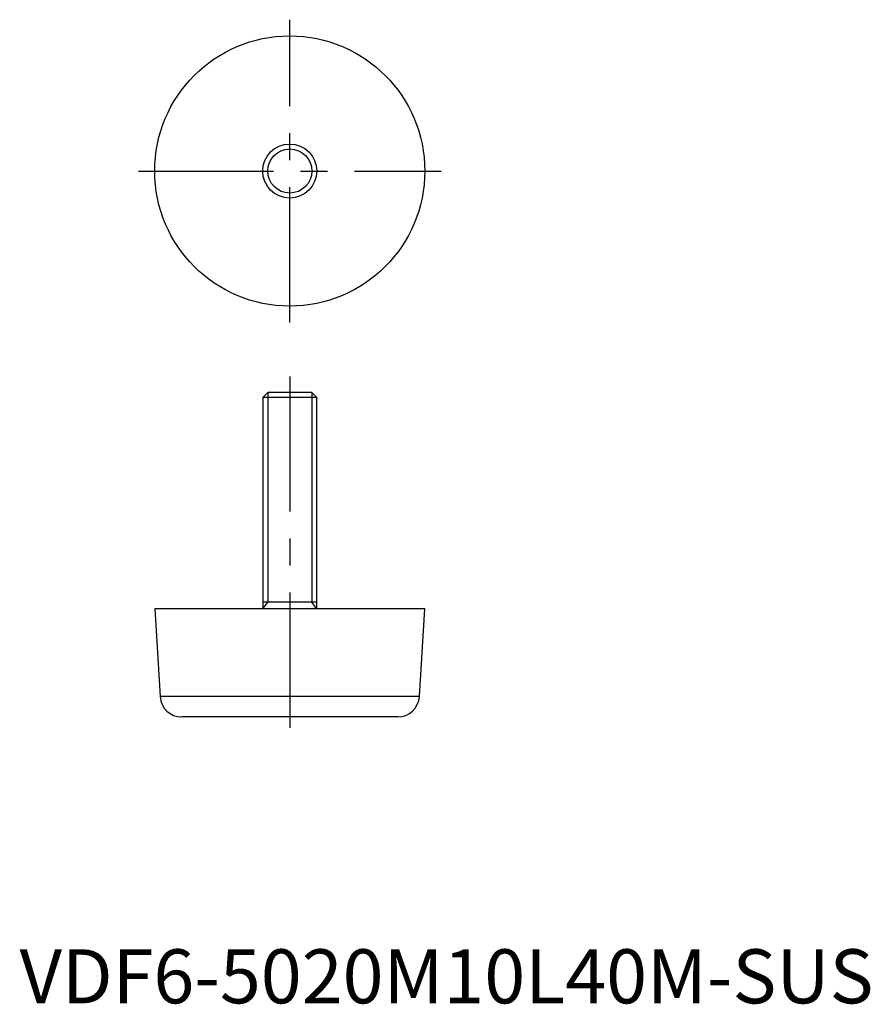
# Model space of a CAD drawing. Extents: x 0 to 157, y 0 to 182.
import ezdxf

# ---------------------------------------------------------------- set-up
doc = ezdxf.new("R2010")
doc.units = 0
doc.header["$LTSCALE"] = 20
doc.linetypes.add('CENTER', pattern=[2, 1.25, -0.25, 0.25, -0.25])
doc.layers.get('0').update_dxf_attribs({"linetype": 'CONTINUOUS'})
doc.layers.add('1', color=1, linetype='CENTER')
doc.layers.add('3', color=3, linetype='CONTINUOUS')
doc.styles.add('STANDARD1', font='txt')

msp = doc.modelspace()

# ---------------------------------------------------------------- linework, layer by layer
for p, q in [((45.92, 113), (45, 112.08)), ((54.08, 113), (45.92, 113)), ((55, 112.08), (54.08, 113)), ((45, 112.08), (45, 73)), ((55, 112.08), (45, 112.08)), ((55, 73), (55, 112.08)), ((25, 73), (26.01, 56.75)), ((75, 73), (25, 73)), ((55, 74.2), (45, 74.2)), ((73.99, 56.75), (75, 73)), ((73.99, 56.75), (26.01, 56.75)), ((70, 53), (30, 53))]:
    msp.add_line(p, q)
for radius in [25, 5]:
    msp.add_circle((50, 154), radius)
for centre, start, end in [((30, 57), 183.5489, 270), ((70, 57), 270, 356.4511)]:
    msp.add_arc(centre, 4, start, end)
at = {"layer": '1'}
for p, q in [((50, 126), (50, 182)), ((22, 154), (78, 154)), ((50, 116), (50, 50))]:
    msp.add_line(p, q, dxfattribs=at)
at = {"layer": '3'}
for p, q in [((45.92, 113), (45.92, 74.2)), ((54.08, 113), (54.08, 74.2)), ((45, 73), (45.92, 74.2)), ((55, 73), (54.08, 74.2))]:
    msp.add_line(p, q, dxfattribs=at)
msp.add_circle((50, 154), 4.08, dxfattribs=at)

# ---------------------------------------------------------------- texts
at = {"color": 3, "style": 'STANDARD1'}
msp.add_text('VDF6-5020M10L40M-SUS', height=10, dxfattribs=at).set_placement((0, 0))

doc.saveas('drawing.dxf')
